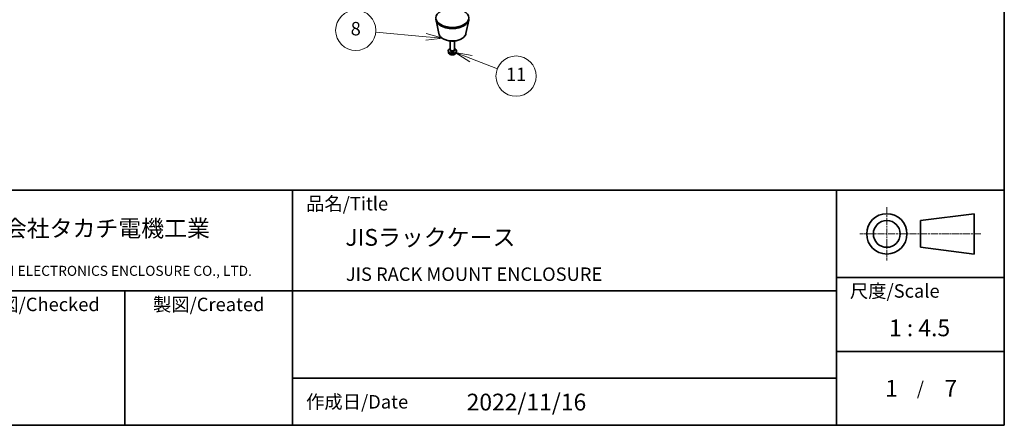
# Model space of a CAD drawing. Units: millimetres. Extents: x 65 to 9118, y 36 to 1300.
# Drawn here: x 1165 to 1825, y 36 to 308 of the extents above; entities that cross this region are included whole.
import ezdxf

# ---------------------------------------------------------------- set-up
doc = ezdxf.new("R2010")
doc.units = ezdxf.units.MM
doc.header["$LTSCALE"] = 4.5
doc.linetypes.add('CHAIN', pattern=[0.3543, 0.2362, -0.0295, 0.0591, -0.0295])
for name, color, linetype, lineweight in [('Border (ISO)', 7, 'Continuous', 35), ('Symbol (TK)', 100, 'Continuous', 18), ('Title (ISO)', 7, 'Continuous', 35), ('Visible (ISO)', 7, 'Continuous', 35), ('Visible Narrow (ISO)', 7, 'Continuous', 25)]:
    doc.layers.add(name, color=color, linetype=linetype, lineweight=lineweight)
doc.styles.add('Note Text (TK)', font='txt')
doc.styles.add('Note Text (TK2)', font='txt')
doc.styles.add('文字スタイル67', font='arial.ttf')

# ---------------------------------------------------------------- blocks, each defined once
blk = doc.blocks.new('図面枠 tk図枠')
at = {"layer": 'Border (ISO)'}
for p in [(405.5, 289), (14.5, 8)]:
    blk.add_line(p, (405.5, 8), dxfattribs=at)
blk = doc.blocks.new('表題欄 tk表題欄')
at = {"layer": 'Title (ISO)'}
for p, q in [((74.71, 244.05), (255.71, 244.05)), ((149.71, 244.05), (149.71, 209.05)), ((230.71, 244.05), (230.71, 209.05)), ((255.71, 244.05), (255.71, 209.05)), ((243.21, 239.55), (251.21, 240.55)), ((251.21, 234.55), (251.21, 240.55)), ((243.21, 239.55), (243.21, 235.55)), ((243.21, 235.55), (251.21, 234.55)), ((230.71, 231.05), (255.71, 231.05)), ((74.71, 229.05), (230.71, 229.05)), ((124.71, 229.05), (124.71, 209.05)), ((230.71, 220.05), (255.71, 220.05)), ((149.71, 216.05), (230.71, 216.05)), ((255.71, 209.05), (74.71, 209.05))]:
    blk.add_line(p, q, dxfattribs=at)
at = {"layer": 'Title (ISO)', "color": 4, "linetype": 'CHAIN', "lineweight": 18}
for p, q in [((238.21, 241.55), (238.21, 233.55)), ((252.21, 237.55), (234.21, 237.55))]:
    blk.add_line(p, q, dxfattribs=at)
at = {"layer": 'Title (ISO)'}
for radius in [3, 2]:
    blk.add_circle((238.21, 237.55), radius, dxfattribs=at)
at = {"layer": 'Title (ISO)', "color": 1, "char_height": 2, "line_spacing_factor": 1.5, "style": 'Note Text (TK)'}
for s, insert, attachment_point in [('\\fＭＳ Ｐゴシック|b0|i0;\\H2.0000;品名/Title', (151.71, 242.05), 4), ('\\fＭＳ Ｐゴシック|b0|i0;\\H2.0000;尺度/Scale', (232.71, 229.05), 4), ('\\fＭＳ Ｐゴシック|b0|i0;\\H2.0000;検図/Checked', (112.21, 227.05), 5), ('\\fＭＳ Ｐゴシック|b0|i0;\\H2.0000;製図/Created', (137.21, 227.05), 5), ('\\fＭＳ Ｐゴシック|b0|i0;\\H2.0000;作成日/Date', (151.71, 212.55), 4)]:
    blk.add_mtext(s, dxfattribs=dict(at, insert=insert, attachment_point=attachment_point))
at = {"layer": 'Title (ISO)', "color": 7, "line_spacing_factor": 1.5, "style": 'Note Text (TK)'}
for s, insert, char_height, attachment_point in [('株式会社タカチ電機工業', (99.87, 238.05), 2.5, 4), ('\\fArial|b0|i0;\\H1.4986;TAKACHI ELECTRONICS ENCLOSURE CO., LTD.', (99.87, 232.05), 1.4986, 4), ('\\fＭＳ Ｐゴシック|b0|i0;\\H2.0000;/', (243.21, 214.55), 2, 5)]:
    blk.add_mtext(s, dxfattribs=dict(at, insert=insert, char_height=char_height, attachment_point=attachment_point))
at = {"layer": 'Title (ISO)', "color": 7}
for tag, p, height, style in [('<品名>_001', (157.57, 235.78), 2.5, 'Note Text (TK)'), ('<Title>_001', (157.63, 230.55), 2, '文字スタイル67'), ('<尺度>_001', (238.54, 222.31), 2.5, 'Note Text (TK)'), ('<ページ_No.>_001', (237.95, 213.3), 2.5, 'Note Text (TK)'), ('<総ページ数>_001', (246.79, 213.3), 2.5, 'Note Text (TK)'), ('作成日_001', (175.62, 211.28), 2.5, 'Note Text (TK)')]:
    blk.add_attdef(tag, p, '', height=height, dxfattribs=dict(at, style=style))
blk = doc.blocks.new('バルーン4')
at = {"layer": 'Symbol (TK)', "color": 100}
for p, q in [((319.37, 65.85), (311.87, 66.53)), ((321.86, 65.62), (319.41, 66.34)), ((319.32, 65.35), (321.86, 65.62)), ((319.37, 65.85), (321.86, 65.62))]:
    blk.add_line(p, q, dxfattribs=at)
at = {"layer": 'Symbol (TK)'}
blk.add_circle((308.9, 66.8), 3, dxfattribs=at)
at = {"layer": 'Symbol (TK)', "color": 7, "insert": (308.9, 66.79), "char_height": 2, "attachment_point": 5, "line_spacing_factor": 0.25, "style": 'Note Text (TK2)'}
blk.add_mtext('8', dxfattribs=at)
blk = doc.blocks.new('バルーン5')
at = {"layer": 'Symbol (TK)', "color": 100}
for p, q in [((326.06, 62.6), (323.73, 63.5)), ((326.25, 63.07), (323.73, 63.5)), ((323.73, 63.5), (325.88, 62.13)), ((326.06, 62.6), (329.99, 61.07))]:
    blk.add_line(p, q, dxfattribs=at)
at = {"layer": 'Symbol (TK)'}
blk.add_circle((332.78, 59.99), 3, dxfattribs=at)
at = {"layer": 'Symbol (TK)', "color": 7, "insert": (332.78, 59.98), "char_height": 2, "attachment_point": 5, "line_spacing_factor": 0.25, "style": 'Note Text (TK2)'}
blk.add_mtext('11', dxfattribs=at)

msp = doc.modelspace()

# ---------------------------------------------------------------- linework, layer by layer
at = {"layer": 'Visible (ISO)'}
for p, q in [((1445.7505, 298.4042), (1443.9027, 307.3933)), ((1463.9016, 298.4042), (1465.7494, 307.3933)), ((1453.326, 287.7293), (1453.326, 293.5281)), ((1456.326, 287.7293), (1456.326, 293.5281)), ((1452.1177, 286.009), (1452.0314, 286.8128)), ((1453.5661, 287.2042), (1453.4228, 287.4233)), ((1453.4793, 286.9128), (1453.4793, 287.3369)), ((1456.0859, 287.2042), (1456.2293, 287.4233)), ((1456.1728, 286.9128), (1456.1728, 287.3369)), ((1457.5344, 286.009), (1457.6207, 286.8128))]:
    msp.add_line(p, q, dxfattribs=at)
msp.add_ellipse((1454.826, 308.9582), major_axis=(-11, 0), ratio=0.57735027, dxfattribs=at)
for centre, major_axis, start_param, end_param in [((1454.826, 308.1417), (-11, 0), 0, 3.14159265), ((1454.826, 286.9128), (-2.8, 0), 5.27774241, 10.43022086), ((1454.826, 287.7293), (-1.5, 0), 0, 3.14159265), ((1454.826, 286.9128), (-1.3468, 0), 0, 3.14159265), ((1454.826, 287.4789), (-1.3468, 0), 0.36108988, 2.78050277)]:
    msp.add_ellipse(centre, major_axis=major_axis, ratio=0.57735027, start_param=start_param, end_param=end_param, dxfattribs=at)
for points, knots in [([(1445.7505, 298.4042), (1445.8679, 297.8327), (1446.1177, 297.2877), (1446.8658, 296.2346), (1447.3921, 295.7389), (1448.6857, 294.848), (1449.472, 294.4649), (1451.1949, 293.8729), (1452.1324, 293.6653), (1454.0574, 293.4412), (1455.044, 293.4233), (1456.978, 293.5763), (1457.925, 293.7468), (1459.6965, 294.2676), (1460.5201, 294.6188), (1461.9582, 295.4879), (1462.5739, 296.0065), (1463.4667, 297.1465), (1463.7688, 297.7579), (1463.9016, 298.4042)], [5.6159128, 5.6159128, 5.6159128, 5.6159128, 5.88696392, 5.88696392, 6.19547413, 6.19547413, 6.53172567, 6.53172567, 6.86961171, 6.86961171, 7.20472641, 7.20472641, 7.53955919, 7.53955919, 7.87683866, 7.87683866, 8.21470615, 8.21470615, 8.52125414, 8.52125414, 8.52125414, 8.52125414]), ([(1452.1177, 286.009), (1452.1388, 285.8121), (1452.1947, 285.6228), (1452.3627, 285.2636), (1452.4799, 285.0993), (1452.7739, 284.7829), (1452.958, 284.645), (1453.3962, 284.3913), (1453.6567, 284.2923), (1454.2115, 284.1523), (1454.5073, 284.1167), (1455.0965, 284.1132), (1455.3896, 284.1446), (1455.9627, 284.2797), (1456.2429, 284.3831), (1456.7527, 284.6796), (1456.9879, 284.8672), (1457.318, 285.3088), (1457.432, 285.5302), (1457.5122, 285.8535), (1457.526, 285.9307), (1457.5344, 286.009)], [0.84730152, 0.84730152, 0.84730152, 0.84730152, 1.04922566, 1.04922566, 1.27771777, 1.27771777, 1.5693774, 1.5693774, 1.94412415, 1.94412415, 2.34597385, 2.34597385, 2.74360916, 2.74360916, 3.1452975, 3.1452975, 3.51959351, 3.51959351, 3.78480389, 3.78480389, 3.86508746, 3.86508746, 3.86508746, 3.86508746])]:
    msp.add_open_spline(points, degree=3, knots=knots, dxfattribs=at)
at = {"layer": 'Visible Narrow (ISO)'}
for centre, major_axis, start_param, end_param in [((1454.826, 299.026), (9.1393, 0), 3.25971831, 6.16505965), ((1454.826, 286.106), (2.7135, 0), 3.20349601, 6.22128195)]:
    msp.add_ellipse(centre, major_axis=major_axis, ratio=0.57735027, start_param=start_param, end_param=end_param, dxfattribs=at)

# ---------------------------------------------------------------- block references
at = {"xscale": 4.5, "yscale": 4.5, "zscale": 4.5}
msp.add_blockref('図面枠 tk図枠', (0, 0), dxfattribs=at)
ref = msp.add_blockref('表題欄 tk表題欄', (674.0603, -904.7373), dxfattribs=dict(xscale=4.5, yscale=4.5, zscale=4.5))
ref.add_attrib('<品名>_001', 'JISラックケース', (1383.1108, 156.2791), dxfattribs={"layer": 'Title (ISO)', "color": 7, "height": 11.25, "style": 'Note Text (TK)'})
ref.add_attrib('<尺度>_001', '1 : 4.5', (1747.4702, 95.657), dxfattribs={"layer": 'Title (ISO)', "color": 7, "height": 11.25, "style": 'Note Text (TK)'})
ref.add_attrib('作成日_001', '2022/11/16', (1464.3729, 45.9332), dxfattribs={"layer": 'Title (ISO)', "color": 7, "height": 11.25, "style": 'Note Text (TK)'})
ref.add_attrib('<Title>_001', 'JIS RACK MOUNT ENCLOSURE', (1383.4123, 132.7469), dxfattribs={"layer": 'Title (ISO)', "color": 7, "height": 9, "style": '文字スタイル67'})
ref.add_attrib('<ページ_No.>_001', '1', (1744.8303, 55.125), dxfattribs={"layer": 'Title (ISO)', "color": 7, "height": 11.25, "style": 'Note Text (TK)'})
ref.add_attrib('<総ページ数>_001', '7', (1784.6271, 55.125), dxfattribs={"layer": 'Title (ISO)', "color": 7, "height": 11.25, "style": 'Note Text (TK)'})
at = {"layer": 'Symbol (TK)', "xscale": 4.5, "yscale": 4.5, "zscale": 4.5}
for name in ['バルーン4', 'バルーン5']:
    msp.add_blockref(name, (0, 0), dxfattribs=at)

doc.saveas('drawing.dxf')
